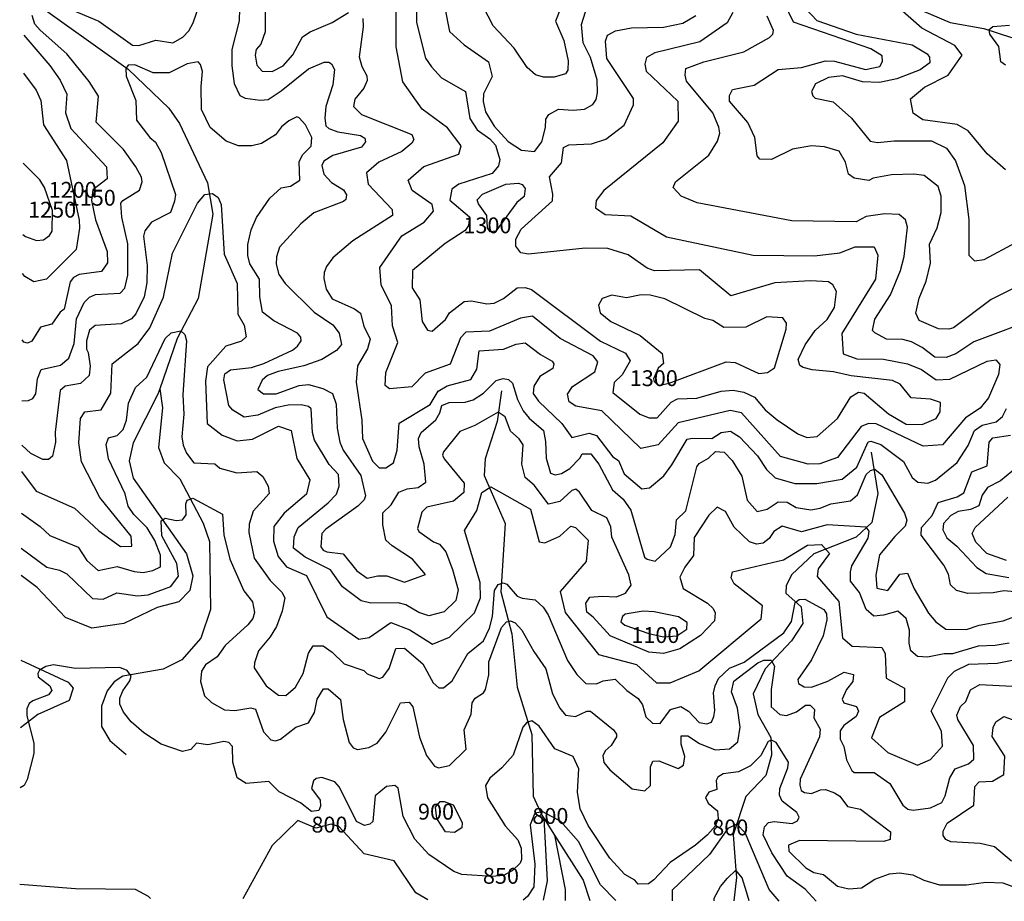
# Model space of a CAD drawing. Units: inches. Extents: x 693560 to 858820, y 9116610 to 9281858.
# Drawn here: x 720702 to 723804, y 9170463 to 9173241 of the extents above; entities that cross this region are included whole.
import ezdxf
from ezdxf.enums import TextEntityAlignment as Align

# ---------------------------------------------------------------- set-up
doc = ezdxf.new("R2010")
doc.units = ezdxf.units.IN
doc.header["$MEASUREMENT"] = 0
doc.layers.add('curvas', color=40, linetype='Continuous')
doc.layers.add('LABEL_CURVAS_SHP', color=7, linetype='Continuous')
doc.layers.add('rios', color=140, linetype='Continuous', lineweight=30)

msp = doc.modelspace()

# ---------------------------------------------------------------- linework, layer by layer
at = {"layer": 'curvas', "color": 33}
for points in [[(721954, 9173368), (721952, 9173232), (721981, 9173120), (721999, 9173093), (722031, 9173058), (722106, 9173015), (722120, 9172930), (722143, 9172894), (722183, 9172866), (722201, 9172846), (722215, 9172801), (722210, 9172781), (722190, 9172757), (722085, 9172723), (722063, 9172707), (722057, 9172673), (722119, 9172620), (722116, 9172593), (722105, 9172577), (722042, 9172536), (721940, 9172451), (721939, 9172396), (721963, 9172358), (721970, 9172290), (721987, 9172263), (722002, 9172260), (722044, 9172296), (722056, 9172318), (722102, 9172353), (722125, 9172355), (722174, 9172346), (722197, 9172348), (722226, 9172363), (722269, 9172396), (722295, 9172397), (722314, 9172391), (722532, 9172228), (722611, 9172190), (722625, 9172166), (722600, 9172122), (722575, 9172098), (722571, 9172066), (722656, 9171998), (722685, 9171987), (722710, 9171987), (722754, 9172036), (722774, 9172046), (722835, 9172049), (722912, 9172071), (722950, 9172074), (722983, 9172068), (723017, 9172052), (723051, 9172012), (723088, 9171980), (723154, 9171936), (723182, 9171925), (723214, 9171928), (723278, 9171984), (723320, 9172053), (723345, 9172067), (723362, 9172064), (723439, 9171999), (723495, 9171967), (723545, 9171966), (723589, 9171984), (723602, 9172006), (723603, 9172035), (723571, 9172045), (723511, 9172050), (723476, 9172093), (723452, 9172104), (723322, 9172119), (723266, 9172132), (723199, 9172138), (723170, 9172145), (723160, 9172152), (723155, 9172170), (723177, 9172217), (723208, 9172262), (723246, 9172297), (723269, 9172334), (723275, 9172385), (723264, 9172406), (723250, 9172415), (723193, 9172418), (723081, 9172412), (722942, 9172371), (722844, 9172453), (722702, 9172450), (722679, 9172458), (722619, 9172500), (722555, 9172520), (722484, 9172521), (722305, 9172502), (722281, 9172507), (722265, 9172528), (722265, 9172550), (722282, 9172581), (722381, 9172670), (722382, 9172691), (722371, 9172746), (722409, 9172790), (722415, 9172839), (722432, 9172847), (722503, 9172850), (722549, 9172865), (722606, 9172909), (722636, 9172973), (722636, 9172993), (722552, 9173119), (722548, 9173174), (722554, 9173193), (722579, 9173206), (722629, 9173216), (722730, 9173218), (722791, 9173230), (722832, 9173254)], [(722428, 9173333), (722390, 9173237), (722416, 9173176), (722430, 9173112), (722429, 9173082), (722422, 9173071), (722386, 9173060), (722352, 9173060), (722327, 9173068), (722301, 9173091), (722260, 9173152), (722194, 9173222), (722131, 9173345)], [(720809, 9173297), (720951, 9173237), (721057, 9173161), (721077, 9173160), (721131, 9173177), (721184, 9173168), (721216, 9173186), (721235, 9173206), (721249, 9173231), (721281, 9173327)], [(721475, 9173298), (721475, 9173203), (721462, 9173164), (721447, 9173147), (721444, 9173129), (721449, 9173098), (721466, 9173079), (721497, 9173078), (721532, 9173096), (721563, 9173131), (721593, 9173187), (721617, 9173203), (721686, 9173232), (721738, 9173264)], [(722949, 9173264), (722931, 9173231), (722845, 9173172), (722703, 9173137), (722677, 9173122), (722671, 9173101), (722676, 9173079), (722775, 9172985), (722776, 9172921), (722728, 9172853), (722542, 9172703), (722518, 9172672), (722516, 9172648), (722546, 9172627), (722627, 9172623), (722740, 9172557), (723013, 9172499), (723206, 9172497), (723286, 9172507), (723334, 9172526), (723394, 9172526), (723406, 9172499), (723398, 9172424), (723292, 9172252), (723296, 9172188), (723339, 9172173), (723423, 9172172), (723499, 9172157), (723543, 9172139), (723589, 9172106), (723632, 9172108), (723750, 9172165), (723777, 9172169), (723790, 9172155), (723786, 9172123), (723754, 9172050), (723728, 9172017), (723682, 9171987), (723609, 9171902), (723548, 9171897), (723400, 9171968), (723376, 9171969), (723353, 9171959), (723279, 9171862), (723223, 9171842), (723186, 9171841), (723099, 9171865), (722976, 9172002), (722940, 9172010), (722777, 9171971), (722714, 9171902), (722659, 9171890), (722536, 9172009), (722454, 9172023), (722433, 9172037), (722428, 9172061), (722444, 9172085), (722514, 9172132), (722523, 9172163), (722509, 9172182), (722405, 9172237), (722318, 9172307), (722280, 9172301), (722182, 9172260), (722108, 9172257), (722091, 9172239), (722058, 9172156), (721979, 9172127), (721937, 9172084), (721867, 9172078), (721853, 9172089), (721855, 9172129), (721893, 9172224), (721877, 9172277), (721873, 9172340), (721841, 9172406), (721837, 9172460), (721906, 9172560), (721976, 9172603), (722006, 9172638), (722002, 9172659), (721939, 9172703), (721926, 9172736), (721975, 9172779), (722085, 9172818), (722093, 9172844), (722050, 9172900), (721970, 9172959), (721909, 9173045), (721888, 9173156), (721888, 9173313)], [(723865, 9172411), (723763, 9172360), (723644, 9172270), (723629, 9172266), (723597, 9172267), (723536, 9172293), (723525, 9172316), (723536, 9172364), (723558, 9172417), (723571, 9172474), (723568, 9172534), (723592, 9172585), (723605, 9172634), (723605, 9172685), (723596, 9172716), (723551, 9172750), (723519, 9172754), (723449, 9172752), (723391, 9172742), (723377, 9172735), (723331, 9172742), (723313, 9172755), (723304, 9172792), (723284, 9172827), (723237, 9172841), (723197, 9172844), (723137, 9172833), (723071, 9172801), (723034, 9172802), (723025, 9172812), (723018, 9172870), (722996, 9172917), (722938, 9172985), (722938, 9173002), (722948, 9173021), (723016, 9173035), (723092, 9173084), (723165, 9173091), (723241, 9173112), (723269, 9173111), (723367, 9173084), (723412, 9173094), (723420, 9173110), (723419, 9173127), (723384, 9173149), (723140, 9173234), (723108, 9173298)], [(721394, 9173276), (721393, 9173238), (721370, 9173147), (721370, 9173096), (721378, 9173040), (721396, 9173002), (721412, 9172994), (721460, 9172988), (721485, 9172990), (721526, 9173017), (721612, 9173086), (721661, 9173107), (721676, 9173107), (721684, 9173102), (721694, 9173084), (721689, 9173036), (721666, 9172968), (721663, 9172931), (721667, 9172907), (721676, 9172898), (721704, 9172888), (721776, 9172876), (721789, 9172868), (721791, 9172856), (721779, 9172840), (721689, 9172813), (721660, 9172795), (721654, 9172782), (721660, 9172755), (721684, 9172728), (721722, 9172705), (721732, 9172689), (721730, 9172675), (721722, 9172668), (721629, 9172633), (721588, 9172598), (721520, 9172524), (721511, 9172494), (721510, 9172471), (721518, 9172438), (721538, 9172410), (721630, 9172320), (721689, 9172280), (721709, 9172253), (721716, 9172218), (721700, 9172199), (721654, 9172170), (721597, 9172151), (721516, 9172133), (721483, 9172120), (721466, 9172105), (721452, 9172076), (721470, 9172062), (721510, 9172062), (721583, 9172088), (721612, 9172092), (721657, 9172079), (721687, 9172063), (721699, 9172030), (721702, 9171954), (721711, 9171910), (721721, 9171885), (721777, 9171805), (721791, 9171741), (721787, 9171728), (721767, 9171708), (721667, 9171636), (721654, 9171622), (721651, 9171580), (721658, 9171570), (721670, 9171564), (721721, 9171558), (721764, 9171504), (721797, 9171481), (721830, 9171489), (721859, 9171489), (721914, 9171469), (721981, 9171493), (721940, 9171541), (721875, 9171583), (721856, 9171601), (721846, 9171649), (721846, 9171687), (721872, 9171712), (721896, 9171752), (721923, 9171763), (721957, 9171767), (721982, 9171784), (721976, 9171841), (721961, 9171895), (721958, 9171921), (721967, 9171940), (722013, 9171980), (722026, 9172002), (722032, 9172025), (722055, 9172035), (722105, 9172036), (722131, 9172043), (722163, 9172064), (722203, 9172104), (722225, 9172111), (722242, 9172107), (722255, 9172096), (722270, 9172044), (722288, 9172009), (722307, 9171986), (722352, 9171947), (722359, 9171912), (722361, 9171860), (722374, 9171812), (722389, 9171807), (722409, 9171811), (722435, 9171827), (722467, 9171860), (722474, 9171873), (722501, 9171873), (722527, 9171841), (722570, 9171760), (722603, 9171730), (722627, 9171696), (722670, 9171548), (722679, 9171541), (722704, 9171535), (722752, 9171580), (722767, 9171619), (722771, 9171665), (722801, 9171694), (722835, 9171832), (722843, 9171843), (722872, 9171860), (722894, 9171880), (722921, 9171878), (722947, 9171852), (722977, 9171803), (722994, 9171727), (723025, 9171691), (723057, 9171699), (723092, 9171722), (723120, 9171721), (723148, 9171704), (723194, 9171697), (723224, 9171702), (723257, 9171716), (723319, 9171725), (723341, 9171744), (723369, 9171808), (723382, 9171821), (723396, 9171825), (723418, 9171807), (723490, 9171686), (723497, 9171664), (723492, 9171645), (723459, 9171613), (723411, 9171555), (723399, 9171491), (723402, 9171450), (723437, 9171442), (723475, 9171494), (723499, 9171497), (723520, 9171448), (723565, 9171371), (723588, 9171344), (723620, 9171321), (723685, 9171320), (723725, 9171333), (723800, 9171347), (723864, 9171371)], [(722041, 9173279), (722056, 9173204), (722102, 9173162), (722179, 9173108), (722190, 9173062), (722163, 9173008), (722162, 9172984), (722170, 9172951), (722197, 9172906), (722241, 9172857), (722283, 9172830), (722324, 9172826), (722347, 9172856), (722359, 9172902), (722360, 9172928), (722369, 9172942), (722399, 9172959), (722446, 9172956), (722481, 9172959), (722508, 9172974), (722518, 9172990), (722522, 9173011), (722521, 9173052), (722500, 9173122), (722477, 9173168), (722472, 9173226), (722485, 9173266)], [(723179, 9173276), (723213, 9173239), (723337, 9173196), (723514, 9173162), (723561, 9173134), (723568, 9173123), (723569, 9173105), (723539, 9173083), (723465, 9173055), (723411, 9173043), (723357, 9173045), (723294, 9173064), (723250, 9173059), (723209, 9173039), (723197, 9173015), (723201, 9173001), (723208, 9172994), (723265, 9172982), (723323, 9172931), (723381, 9172859), (723404, 9172854), (723457, 9172860), (723575, 9172860), (723622, 9172836), (723650, 9172796), (723679, 9172719), (723692, 9172612), (723692, 9172499), (723710, 9172481), (723741, 9172486), (723842, 9172540)], [(723808, 9172768), (723750, 9172819), (723690, 9172891), (723655, 9172911), (723547, 9172926), (723517, 9172947), (723508, 9172992), (723553, 9173029), (723627, 9173067), (723671, 9173129), (723648, 9173160), (723544, 9173215), (723475, 9173276)], [(720709, 9172040), (720730, 9172041), (720743, 9172048), (720753, 9172062), (720758, 9172109), (720770, 9172139), (720831, 9172153), (720857, 9172175), (720874, 9172221), (720881, 9172299), (720905, 9172350), (720922, 9172367), (720941, 9172375), (721019, 9172380), (721033, 9172395), (721043, 9172436), (721043, 9172535), (721024, 9172619), (721021, 9172663), (721027, 9172672), (721079, 9172704), (721088, 9172730), (721086, 9172745), (721068, 9172778), (721029, 9172832), (720943, 9172918), (720950, 9173000), (720921, 9173047), (720851, 9173134), (720766, 9173208), (720750, 9173227), (720741, 9173255)], [(721783, 9173245), (721784, 9173219), (721772, 9173124), (721780, 9173094), (721796, 9173064), (721797, 9173050), (721786, 9173026), (721758, 9172991), (721754, 9172968), (721779, 9172943), (721937, 9172880), (721944, 9172864), (721937, 9172852), (721906, 9172826), (721833, 9172792), (721795, 9172759), (721800, 9172723), (721875, 9172643), (721877, 9172624), (721752, 9172544), (721689, 9172491), (721669, 9172464), (721661, 9172445), (721660, 9172426), (721668, 9172392), (721686, 9172362), (721757, 9172330), (721776, 9172316), (721786, 9172276), (721806, 9172235), (721798, 9172204), (721766, 9172151), (721762, 9172099), (721780, 9171979), (721782, 9171921), (721814, 9171850), (721835, 9171829), (721856, 9171829), (721880, 9171845), (721891, 9171885), (721897, 9171970), (721995, 9172029), (722020, 9172071), (722049, 9172087), (722123, 9172107), (722142, 9172140), (722150, 9172198), (722226, 9172203), (722266, 9172219), (722295, 9172223), (722343, 9172186), (722380, 9172165), (722385, 9172157), (722382, 9172142), (722341, 9172117), (722322, 9172086), (722320, 9172063), (722336, 9172039), (722410, 9171969), (722441, 9171925), (722496, 9171938), (722519, 9171931), (722571, 9171864), (722588, 9171852), (722606, 9171810), (722662, 9171763), (722686, 9171766), (722731, 9171804), (722757, 9171838), (722805, 9171919), (722822, 9171923), (722883, 9171921), (722912, 9171940), (722941, 9171945), (722970, 9171927), (723026, 9171867), (723055, 9171824), (723082, 9171798), (723144, 9171780), (723213, 9171780), (723293, 9171793), (723339, 9171831), (723375, 9171911), (723383, 9171913), (723415, 9171903), (723486, 9171849), (723514, 9171799), (723532, 9171784), (723563, 9171781), (723587, 9171790), (723656, 9171846), (723690, 9171899), (723710, 9171947), (723734, 9171963), (723778, 9171974), (723798, 9171991), (723811, 9172016)], [(723915, 9172304), (723708, 9172226), (723651, 9172188), (723621, 9172177), (723585, 9172178), (723545, 9172208), (723512, 9172226), (723484, 9172233), (723433, 9172235), (723396, 9172254), (723389, 9172262), (723396, 9172298), (723445, 9172374), (723477, 9172451), (723489, 9172495), (723499, 9172587), (723493, 9172611), (723473, 9172627), (723428, 9172630), (723369, 9172621), (723337, 9172604), (723135, 9172607), (722836, 9172664), (722786, 9172685), (722761, 9172712), (722768, 9172730), (722873, 9172814), (722900, 9172858), (722908, 9172884), (722905, 9172903), (722886, 9172948), (722803, 9173048), (722799, 9173067), (722801, 9173087), (722857, 9173109), (722983, 9173140), (723064, 9173185), (723075, 9173196), (723077, 9173207), (723057, 9173252)], [(723808, 9173098), (723793, 9173109), (723787, 9173157), (723758, 9173196), (723756, 9173210), (723768, 9173220), (723820, 9173224)], [(720715, 9173193), (720797, 9173097), (720829, 9173051), (720851, 9173007), (720846, 9172948), (720863, 9172898), (720975, 9172778), (720978, 9172740), (720932, 9172705), (720928, 9172671), (720941, 9172611), (720978, 9172511), (720979, 9172475), (720960, 9172448), (720889, 9172438), (720872, 9172429), (720861, 9172415), (720842, 9172329), (720830, 9172320), (720803, 9172282), (720768, 9172272), (720740, 9172228), (720727, 9172222), (720715, 9172225), (720710, 9172232)], [(723819, 9171277), (723775, 9171269), (723722, 9171267), (723641, 9171243), (723615, 9171243), (723562, 9171232), (723530, 9171234), (723510, 9171252), (723504, 9171277), (723505, 9171317), (723495, 9171354), (723469, 9171377), (723423, 9171365), (723393, 9171362), (723369, 9171383), (723348, 9171436), (723319, 9171472), (723319, 9171501), (723324, 9171520), (723375, 9171607), (723378, 9171629), (723369, 9171642), (723246, 9171649), (723165, 9171627), (723104, 9171645), (723078, 9171628), (723063, 9171606), (723044, 9171592), (723023, 9171589), (723001, 9171596), (722953, 9171642), (722926, 9171691), (722899, 9171705), (722873, 9171680), (722827, 9171609), (722825, 9171553), (722797, 9171516), (722782, 9171484), (722792, 9171449), (722869, 9171403), (722887, 9171386), (722893, 9171372), (722891, 9171347), (722847, 9171301), (722782, 9171259), (722730, 9171244), (722684, 9171248), (722562, 9171300), (722509, 9171358), (722489, 9171374), (722486, 9171403), (722498, 9171421), (722537, 9171425), (722582, 9171423), (722611, 9171434), (722628, 9171459), (722621, 9171492), (722568, 9171611), (722564, 9171643), (722552, 9171671), (722505, 9171695), (722466, 9171752), (722454, 9171762), (722441, 9171758), (722404, 9171723), (722368, 9171715), (722323, 9171774), (722294, 9171799), (722284, 9171841), (722288, 9171902), (722276, 9171920), (722248, 9171945), (722231, 9171990), (722209, 9172004), (722136, 9171962), (722089, 9171944), (722037, 9171879), (722034, 9171869), (722039, 9171857), (722102, 9171781), (722101, 9171751), (722069, 9171724), (721985, 9171705), (721969, 9171689), (721955, 9171638), (721960, 9171628), (722006, 9171596), (722025, 9171589), (722045, 9171564), (722066, 9171509), (722083, 9171445), (722076, 9171411), (722039, 9171375), (721991, 9171363), (721960, 9171373), (721919, 9171397), (721894, 9171404), (721808, 9171403), (721778, 9171410), (721719, 9171454), (721681, 9171508), (721601, 9171548), (721565, 9171576), (721567, 9171612), (721579, 9171641), (721674, 9171719), (721700, 9171746), (721709, 9171771), (721706, 9171808), (721677, 9171840), (721631, 9171916), (721625, 9171940), (721620, 9172015), (721612, 9172022), (721589, 9172028), (721548, 9172027), (721507, 9172018), (721452, 9171995), (721409, 9171989), (721373, 9172011), (721361, 9172025), (721345, 9172106), (721348, 9172125), (721366, 9172138), (721432, 9172145), (721471, 9172158), (721561, 9172200), (721577, 9172212), (721589, 9172229), (721588, 9172241), (721577, 9172253), (721503, 9172292), (721467, 9172320), (721459, 9172368), (721457, 9172424), (721427, 9172472), (721421, 9172498), (721421, 9172533), (721431, 9172579), (721448, 9172618), (721490, 9172679), (721526, 9172711), (721555, 9172717), (721585, 9172736), (721583, 9172793), (721593, 9172815), (721620, 9172843), (721622, 9172870), (721602, 9172910), (721583, 9172932), (721575, 9172935), (721550, 9172923), (721527, 9172904), (721508, 9172878), (721464, 9172851), (721433, 9172844), (721391, 9172844), (721353, 9172859), (721302, 9172902), (721275, 9172958), (721274, 9173031), (721278, 9173078), (721272, 9173100), (721264, 9173109), (721230, 9173102), (721173, 9173074), (721123, 9173074), (721065, 9173099), (721044, 9173098), (721036, 9173088), (721037, 9173063), (721068, 9172987), (721070, 9172925), (721112, 9172870), (721130, 9172855), (721148, 9172823), (721193, 9172690), (721190, 9172669), (721177, 9172634), (721117, 9172603), (721096, 9172576), (721092, 9172559), (721104, 9172467), (721103, 9172412), (721094, 9172368), (721068, 9172314), (721054, 9172299), (721022, 9172283), (720940, 9172278), (720922, 9172263), (720912, 9172229), (720913, 9172203), (720918, 9172193), (720924, 9172149), (720921, 9172120), (720894, 9172095), (720845, 9172086), (720829, 9172073), (720814, 9171941), (720815, 9171910), (720805, 9171866), (720793, 9171855), (720775, 9171855), (720737, 9171874), (720709, 9171900)], [(720714, 9173073), (720754, 9173019), (720769, 9172987), (720777, 9172910), (720849, 9172798), (720889, 9172610), (720890, 9172584), (720880, 9172517), (720786, 9172424), (720747, 9172415), (720718, 9172432), (720711, 9172441)], [(720712, 9172564), (720720, 9172558), (720755, 9172545), (720777, 9172548), (720796, 9172561), (720804, 9172575), (720805, 9172640), (720780, 9172713), (720765, 9172737), (720713, 9172789)], [(720708, 9171817), (720754, 9171756), (720875, 9171702), (720951, 9171631), (721020, 9171581), (721055, 9171582), (721053, 9171614), (720955, 9171736), (720897, 9171848), (720888, 9171908), (720894, 9171984), (720907, 9172005), (720959, 9172012), (720989, 9172064), (720993, 9172157), (721075, 9172221), (721112, 9172270), (721155, 9172367), (721183, 9172506), (721262, 9172663), (721285, 9172690), (721309, 9172694), (721327, 9172681), (721337, 9172659), (721346, 9172502), (721387, 9172410), (721389, 9172313), (721409, 9172279), (721416, 9172242), (721401, 9172228), (721351, 9172212), (721294, 9172147), (721287, 9172102), (721293, 9171969), (721340, 9171932), (721387, 9171914), (721435, 9171919), (721517, 9171960), (721557, 9171947), (721575, 9171858), (721616, 9171791), (721606, 9171746), (721535, 9171686), (721503, 9171644), (721502, 9171598), (721516, 9171550), (721543, 9171517), (721606, 9171490), (721670, 9171360), (721770, 9171289), (721803, 9171294), (721871, 9171342), (721931, 9171319), (722003, 9171273), (722056, 9171295), (722135, 9171372), (722154, 9171419), (722153, 9171468), (722103, 9171632), (722142, 9171695), (722158, 9171751), (722186, 9171769), (722311, 9171699), (722339, 9171596), (722356, 9171593), (722404, 9171614), (722438, 9171645), (722453, 9171641), (722493, 9171601), (722487, 9171534), (722405, 9171439), (722421, 9171373), (722526, 9171241), (722645, 9171209), (722708, 9171151), (722751, 9171151), (722842, 9171189), (723038, 9171353), (723042, 9171394), (722953, 9171463), (722943, 9171482), (722948, 9171501), (723108, 9171539), (723184, 9171585), (723228, 9171587), (723253, 9171559), (723218, 9171511), (723214, 9171487), (723283, 9171408), (723294, 9171293), (723325, 9171267), (723418, 9171263), (723429, 9171244), (723432, 9171166), (723490, 9171135), (723490, 9171092), (723411, 9171042), (723386, 9170978), (723437, 9170932), (723530, 9170892), (723571, 9170910), (723609, 9170952), (723606, 9170999), (723574, 9171062), (723626, 9171167), (723647, 9171188), (723692, 9171210), (723781, 9171214), (723876, 9171232)], [(720708, 9171686), (720766, 9171644), (720797, 9171616), (720886, 9171579), (720914, 9171537), (720949, 9171506), (721009, 9171518), (721063, 9171502), (721091, 9171499), (721121, 9171505), (721146, 9171517), (721146, 9171554), (721128, 9171600), (721104, 9171640), (721062, 9171682), (721044, 9171708), (721034, 9171747), (720982, 9171857), (720974, 9171903), (720982, 9171924), (721009, 9171931), (721028, 9171950), (721038, 9171979), (721045, 9172033), (721067, 9172082), (721103, 9172115), (721160, 9172237), (721179, 9172255), (721210, 9172261), (721222, 9172249), (721227, 9172229), (721216, 9172059), (721219, 9171998), (721213, 9171927), (721217, 9171901), (721228, 9171875), (721251, 9171845), (721317, 9171842), (721333, 9171828), (721386, 9171813), (721449, 9171817), (721468, 9171802), (721485, 9171771), (721488, 9171748), (721438, 9171692), (721425, 9171651), (721424, 9171625), (721441, 9171544), (721491, 9171474), (721528, 9171437), (721537, 9171419), (721529, 9171377), (721511, 9171329), (721491, 9171296), (721454, 9171252), (721442, 9171215), (721441, 9171199), (721478, 9171142), (721517, 9171113), (721540, 9171112), (721571, 9171138), (721595, 9171181), (721612, 9171245), (721627, 9171268), (721658, 9171268), (721686, 9171248), (721724, 9171211), (721786, 9171190), (721797, 9171180), (721834, 9171165), (721846, 9171169), (721866, 9171197), (721887, 9171260), (721914, 9171261), (721972, 9171211), (722005, 9171152), (722023, 9171136), (722037, 9171136), (722065, 9171158), (722114, 9171244), (722163, 9171284), (722182, 9171324), (722192, 9171361), (722198, 9171442), (722209, 9171461), (722225, 9171467), (722237, 9171462), (722269, 9171425), (722285, 9171418), (722326, 9171413), (722351, 9171390), (722367, 9171366), (722428, 9171222), (722457, 9171178), (722486, 9171149), (722519, 9171148), (722540, 9171158), (722578, 9171163), (722615, 9171127), (722651, 9171102), (722664, 9171082), (722675, 9171044), (722696, 9171024), (722720, 9171023), (722752, 9171067), (722785, 9171077), (722809, 9171062), (722843, 9171026), (722867, 9171022), (722881, 9171028), (722889, 9171045), (722892, 9171064), (722888, 9171120), (722893, 9171142), (722904, 9171165), (722938, 9171198), (722984, 9171217), (723109, 9171309), (723134, 9171345), (723145, 9171405), (723158, 9171414), (723176, 9171415), (723235, 9171383), (723244, 9171369), (723245, 9171350), (723233, 9171300), (723197, 9171224), (723154, 9171162), (723156, 9171149), (723173, 9171139), (723197, 9171138), (723248, 9171157), (723300, 9171185), (723329, 9171178), (723327, 9171156), (723307, 9171130), (723293, 9171100), (723298, 9171089), (723338, 9171077), (723345, 9171062), (723337, 9171045), (723298, 9171017), (723287, 9171000), (723287, 9170974), (723298, 9170951), (723307, 9170909), (723324, 9170875), (723331, 9170869), (723394, 9170869), (723443, 9170834), (723484, 9170766), (723500, 9170753), (723517, 9170750), (723571, 9170758), (723607, 9170774), (723618, 9170795), (723632, 9170852), (723649, 9170881), (723691, 9170896), (723708, 9170911), (723707, 9170954), (723658, 9171036), (723654, 9171050), (723666, 9171077), (723683, 9171093), (723697, 9171129), (723727, 9171146), (723829, 9171141)], [(723873, 9171435), (723802, 9171441), (723769, 9171435), (723689, 9171433), (723653, 9171442), (723634, 9171460), (723628, 9171494), (723614, 9171522), (723542, 9171617), (723543, 9171641), (723577, 9171679), (723596, 9171720), (723655, 9171738), (723676, 9171750), (723702, 9171816), (723750, 9171835), (723756, 9171910), (723768, 9171924), (723824, 9171932)], [(723863, 9171847), (723792, 9171788), (723751, 9171767), (723734, 9171743), (723724, 9171709), (723698, 9171698), (723659, 9171691), (723636, 9171679), (723612, 9171654), (723610, 9171634), (723623, 9171608), (723654, 9171582), (723717, 9171515), (723747, 9171496), (723818, 9171483)], [(720707, 9171576), (720787, 9171516), (720827, 9171507), (720850, 9171495), (720931, 9171417), (720965, 9171415), (721008, 9171435), (721073, 9171426), (721107, 9171429), (721178, 9171455), (721202, 9171488), (721197, 9171528), (721150, 9171615), (721148, 9171662), (721160, 9171670), (721195, 9171663), (721215, 9171665), (721226, 9171681), (721225, 9171716), (721230, 9171727), (721247, 9171733), (721341, 9171683), (721345, 9171618), (721364, 9171541), (721408, 9171441), (721435, 9171407), (721442, 9171373), (721436, 9171354), (721421, 9171334), (721349, 9171269), (721324, 9171233), (721287, 9171208), (721275, 9171188), (721272, 9171156), (721284, 9171111), (721306, 9171090), (721347, 9171066), (721380, 9171064), (721430, 9171073), (721445, 9171068), (721470, 9170997), (721493, 9170972), (721508, 9170969), (721524, 9170974), (721572, 9171012), (721612, 9171025), (721631, 9171058), (721639, 9171100), (721659, 9171133), (721674, 9171133), (721713, 9171099), (721721, 9171036), (721740, 9170963), (721753, 9170947), (721766, 9170941), (721802, 9170948), (721828, 9170961), (721856, 9170996), (721902, 9171089), (721929, 9171091), (721941, 9171076), (721962, 9170980), (721984, 9170923), (722009, 9170889), (722021, 9170884), (722056, 9170891), (722109, 9170942), (722102, 9171003), (722124, 9171053), (722128, 9171089), (722137, 9171103), (722163, 9171120), (722170, 9171131), (722180, 9171177), (722180, 9171218), (722220, 9171326), (722236, 9171344), (722248, 9171347), (722263, 9171341), (722284, 9171318), (722322, 9171250), (722360, 9171196), (722381, 9171117), (722404, 9171072), (722422, 9171050), (722453, 9171045), (722489, 9171062), (722500, 9171062), (722573, 9171003), (722582, 9170990), (722582, 9170981), (722565, 9170954), (722546, 9170937), (722539, 9170921), (722542, 9170900), (722561, 9170877), (722632, 9170817), (722672, 9170811), (722689, 9170828), (722689, 9170887), (722697, 9170905), (722716, 9170906), (722777, 9170882), (722793, 9170892), (722797, 9170919), (722786, 9170958), (722786, 9170985), (722807, 9170985), (722844, 9170960), (722893, 9170940), (722938, 9170943), (722964, 9170966), (722972, 9171012), (722963, 9171072), (722945, 9171123), (722952, 9171157), (723027, 9171215), (723046, 9171223), (723070, 9171223), (723080, 9171204), (723069, 9171131), (723070, 9171076), (723097, 9171052), (723118, 9171049), (723149, 9171060), (723178, 9171081), (723192, 9171081), (723206, 9171067), (723204, 9171041), (723224, 9171005), (723222, 9170981), (723161, 9170848), (723160, 9170829), (723164, 9170812), (723174, 9170806), (723197, 9170803), (723225, 9170814), (723241, 9170815), (723269, 9170805), (723286, 9170794), (723310, 9170762), (723351, 9170753), (723445, 9170682), (723444, 9170658), (723424, 9170651), (723159, 9170655), (723124, 9170640), (723125, 9170621), (723179, 9170568), (723204, 9170554), (723234, 9170547), (723278, 9170511), (723314, 9170502), (723354, 9170505), (723396, 9170533), (723442, 9170550), (723474, 9170553), (723516, 9170546), (723550, 9170530), (723600, 9170515), (723685, 9170515), (723746, 9170523), (723799, 9170521), (723896, 9170485)], [(723811, 9171537), (723749, 9171559), (723714, 9171595), (723703, 9171622), (723712, 9171641), (723815, 9171737)], [(723211, 9170463), (723177, 9170501), (723120, 9170542), (723072, 9170616), (723044, 9170673), (723048, 9170698), (723061, 9170711), (723079, 9170715), (723136, 9170708), (723152, 9170717), (723158, 9170728), (723150, 9170743), (723104, 9170779), (723096, 9170797), (723097, 9170818), (723122, 9170884), (723124, 9170902), (723085, 9170963), (723071, 9170971), (723060, 9170967), (723037, 9170922), (723004, 9170890), (722967, 9170871), (722918, 9170865), (722901, 9170854), (722896, 9170844), (722898, 9170815), (722873, 9170807), (722863, 9170790), (722871, 9170772), (722900, 9170748), (722902, 9170723), (722893, 9170700), (722869, 9170673), (722831, 9170640), (722751, 9170585), (722700, 9170531), (722683, 9170518), (722651, 9170517), (722640, 9170530), (722609, 9170547), (722561, 9170599), (722493, 9170702), (722468, 9170754), (722459, 9170807), (722464, 9170880), (722446, 9170919), (722388, 9170944), (722339, 9171015), (722315, 9171032), (722300, 9171027), (722287, 9171012), (722257, 9170924), (722221, 9170884), (722183, 9170851), (722169, 9170828), (722176, 9170789), (722231, 9170701), (722271, 9170657), (722282, 9170631), (722283, 9170595), (722279, 9170583), (722254, 9170559), (722226, 9170544), (722191, 9170541), (722095, 9170547), (722070, 9170557), (721991, 9170610), (721947, 9170659), (721910, 9170730), (721894, 9170820), (721884, 9170828), (721858, 9170825), (721822, 9170795), (721815, 9170715), (721805, 9170706), (721788, 9170702), (721763, 9170715), (721710, 9170823), (721695, 9170840), (721654, 9170853), (721636, 9170850), (721628, 9170843), (721621, 9170818), (721649, 9170782), (721650, 9170763), (721644, 9170749), (721621, 9170746), (721587, 9170773), (721519, 9170808), (721487, 9170841), (721415, 9170834), (721387, 9170852), (721373, 9170902), (721372, 9170951), (721361, 9170964), (721345, 9170967), (721295, 9170956), (721259, 9170961), (721241, 9170941), (721215, 9170935), (721148, 9170958), (721093, 9170994), (721053, 9171029), (721029, 9171059), (721018, 9171084), (721018, 9171103), (721027, 9171126), (721049, 9171158), (721053, 9171172), (721041, 9171190), (721017, 9171200), (720878, 9171197), (720809, 9171208), (720784, 9171203), (720764, 9171191), (720759, 9171181), (720760, 9171170), (720797, 9171142), (720803, 9171127), (720793, 9171114), (720743, 9171095), (720732, 9171086), (720724, 9171070), (720724, 9171047), (720747, 9170961), (720747, 9170929), (720726, 9170847), (720716, 9170828), (720704, 9170821)], [(723827, 9170590), (723773, 9170635), (723728, 9170645), (723636, 9170650), (723620, 9170658), (723611, 9170670), (723611, 9170684), (723624, 9170709), (723708, 9170766), (723711, 9170825), (723725, 9170839), (723767, 9170842), (723802, 9170863), (723806, 9170920), (723766, 9170982), (723769, 9171011), (723777, 9171029), (723803, 9171045), (723840, 9171032)], [(722580, 9170466), (722532, 9170515), (722463, 9170652), (722407, 9170714), (722350, 9170745), (722325, 9170741), (722310, 9170704), (722325, 9170580), (722322, 9170509), (722302, 9170478), (722288, 9170467)], [(721988, 9170468), (721950, 9170490), (721882, 9170591), (721787, 9170613), (721707, 9170699), (721683, 9170706), (721635, 9170694), (721578, 9170718), (721497, 9170639), (721405, 9170471)], [(723095, 9170463), (723063, 9170500), (722988, 9170679), (722961, 9170706), (722933, 9170692), (722875, 9170610), (722758, 9170498), (722758, 9170465)]]:
    msp.add_lwpolyline(points, dxfattribs=at)
for points in [[(722274, 9172726), (722285, 9172722), (722294, 9172709), (722291, 9172684), (722268, 9172665), (722202, 9172575), (722184, 9172573), (722176, 9172585), (722174, 9172624), (722147, 9172661), (722143, 9172674), (722160, 9172691), (722234, 9172723)], [(722920, 9172271), (722886, 9172293), (722861, 9172300), (722734, 9172362), (722688, 9172373), (722660, 9172374), (722614, 9172365), (722568, 9172373), (722537, 9172363), (722525, 9172342), (722531, 9172318), (722564, 9172290), (722657, 9172246), (722726, 9172189), (722730, 9172158), (722713, 9172143), (722699, 9172110), (722701, 9172101), (722715, 9172088), (722748, 9172096), (722928, 9172163), (722956, 9172161), (723031, 9172126), (723058, 9172129), (723080, 9172144), (723117, 9172266), (723118, 9172285), (723106, 9172302), (723056, 9172305), (722990, 9172272)], [(722701, 9171375), (722666, 9171377), (722610, 9171368), (722601, 9171361), (722596, 9171344), (722609, 9171333), (722684, 9171307), (722730, 9171296), (722772, 9171300), (722804, 9171321), (722805, 9171342), (722778, 9171360)], [(722096, 9170711), (722095, 9170695), (722072, 9170680), (722044, 9170682), (722016, 9170724), (722012, 9170760), (722027, 9170778), (722039, 9170778), (722068, 9170767)]]:
    msp.add_lwpolyline(points, close=True, dxfattribs=at)
at = {"layer": 'rios'}
msp.add_line((722353.03, 9170724.54), (722386.94, 9170671.33), dxfattribs=at)
for points in [[(722223, 9174109), (722253, 9174044), (722491, 9173817), (722579, 9173791), (722721, 9173702), (722866, 9173596), (723078, 9173538), (723111, 9173483), (723167, 9173329), (723214, 9173305), (723330, 9173285), (723482, 9173297), (723633, 9173232), (723740, 9173214), (723827, 9173185), (723904, 9173205), (723971, 9173203), (724024, 9173165), (724116, 9173181), (724278, 9173245), (724351, 9173258), (724505, 9173221), (724599, 9173229), (724660.13, 9173225.63)], [(720715, 9173338), (720732, 9173309), (721044, 9173085), (721172, 9172963), (721205, 9172914), (721294, 9172727), (721311, 9172628), (721264, 9172363), (721198, 9172237), (721143.07, 9172078.52)], [(721143.07, 9172078.52), (721137, 9172061), (721060, 9171908), (721047, 9171851), (721059, 9171797), (721228, 9171558), (721248, 9171489), (721238, 9171442), (721203, 9171407), (721135, 9171389), (721030, 9171338), (720929, 9171324), (720846, 9171357), (720757, 9171452), (720707, 9171490)], [(721143.07, 9172078.52), (721152, 9172018), (721139, 9171893), (721157, 9171845), (721207, 9171794), (721280, 9171655), (721300, 9171597), (721303, 9171383), (721273, 9171292), (721213, 9171224), (721154, 9171195), (721027, 9171172), (721000, 9171155), (720978, 9171126), (720960, 9171078), (720960, 9171014), (720986, 9170970), (721037, 9170926)], [(722220, 9172072), (722206, 9171975), (722168, 9171857), (722165, 9171805), (722231, 9171654), (722218, 9171438), (722252, 9171306), (722269, 9171138), (722315, 9170989), (722320, 9170794), (722347, 9170734), (722353.03, 9170724.54)], [(723385, 9171878), (723406, 9171748), (723387, 9171657), (723337, 9171611), (723204, 9171558), (723135, 9171493), (723117, 9171458), (723116, 9171434), (723164, 9171391), (723169, 9171338), (723134, 9171284), (723051, 9171196), (723013, 9171117), (723027, 9171052), (723068, 9170979), (723071, 9170924), (723053, 9170859), (722990, 9170793), (722950, 9170672), (722958, 9170561)], [(720706, 9171223), (720855, 9171154), (720870, 9171135), (720858, 9171096), (720759, 9171052), (720705, 9171010)], [(722353.03, 9170724.54), (722364, 9170528), (722351, 9170467)], [(722386.94, 9170671.33), (722420, 9170500), (722421, 9170466)], [(722386.94, 9170671.33), (722477, 9170530), (722498, 9170466)], [(722890, 9170464), (722890, 9170473), (722910, 9170510), (722932, 9170536), (722958, 9170561)], [(722958, 9170561), (722960, 9170538), (722952, 9170464)], [(723000, 9170464), (722992, 9170493), (722978, 9170537), (722958, 9170561)], [(721114, 9170472), (721108, 9170478), (721067, 9170500), (720878, 9170502), (720702, 9170516)]]:
    msp.add_lwpolyline(points, dxfattribs=at)

# ---------------------------------------------------------------- texts
at = {"layer": 'LABEL_CURVAS_SHP'}
for s, p in [('1200', (720868.78, 9172705.01)), ('1150', (720929.08, 9172680.18)), ('1250', (720804.14, 9172642.51)), ('1300', (722175.58, 9172593.27)), ('1300', (722699.67, 9172111.57)), ('1100', (722704.61, 9171302.07)), ('900', (722013.61, 9170745.49)), ('800', (722373.94, 9170731.98)), ('800', (721677.97, 9170704.74)), ('800', (722940.64, 9170695.82)), ('850', (722218.12, 9170543.32))]:
    msp.add_text(s, height=50, dxfattribs=at).set_placement(p, align=Align.MIDDLE_CENTER)

doc.saveas('drawing.dxf')
